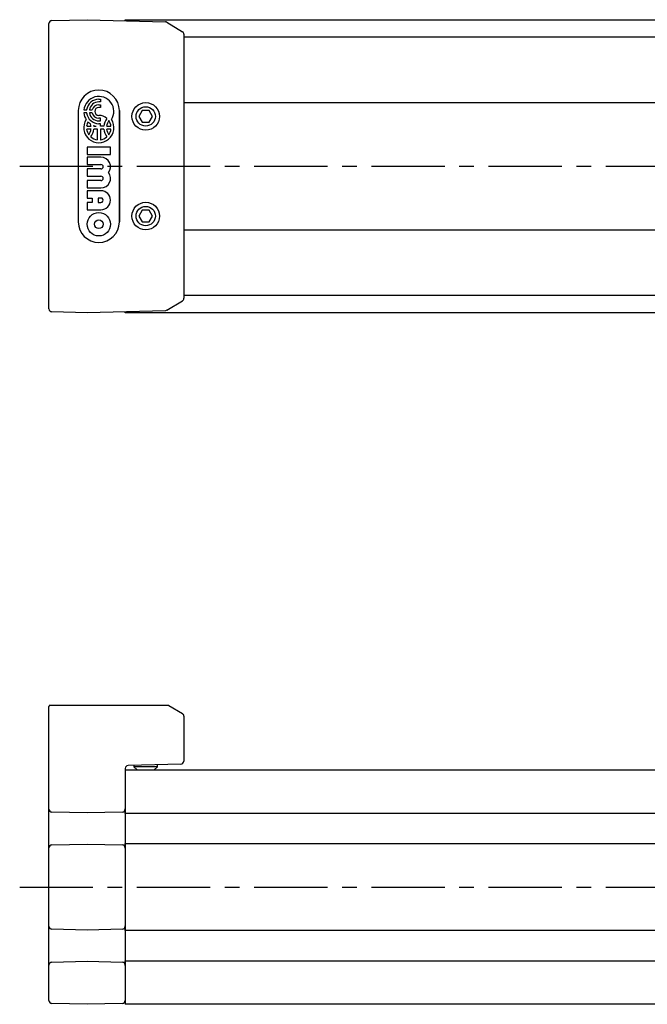
# Model space of a CAD drawing. Extents: x 1 to 999, y 0 to 315.
# Drawn here: x 115 to 222, y 147 to 315 of the extents above; entities that cross this region are included whole.
import ezdxf

# ---------------------------------------------------------------- set-up
doc = ezdxf.new("R2010")
doc.units = 0
doc.header["$LTSCALE"] = 10
doc.linetypes.add('CENTER', pattern=[2, 1.25, -0.25, 0.25, -0.25])
doc.layers.get('0').update_dxf_attribs({"linetype": 'CONTINUOUS'})
doc.layers.add('1', color=1, linetype='CENTER')
doc.layers.add('3', color=3, linetype='CONTINUOUS')

msp = doc.modelspace()

# ---------------------------------------------------------------- linework, layer by layer
for p, q in [((120.26, 266.1), (120.26, 314.79)), ((120.75, 315.29), (126.76, 315.44)), ((126.76, 315.44), (140.13, 315.09)), ((133.26, 315.44), (808.26, 315.44)), ((133.26, 315.27), (133.26, 315.44)), ((140.38, 315.02), (143.02, 313.4)), ((143.26, 312.97), (143.26, 267.91)), ((443.28, 312.44), (143.26, 312.44)), ((143.26, 301.34), (443.28, 301.34)), ((136.18, 299.94), (135.61, 298.94)), ((137.34, 299.94), (136.18, 299.94)), ((137.92, 298.94), (137.34, 299.94)), ((135.61, 298.94), (136.18, 297.94)), ((136.18, 297.94), (137.34, 297.94)), ((137.34, 297.94), (137.92, 298.94)), ((136.18, 282.94), (135.61, 281.94)), ((137.34, 282.94), (136.18, 282.94)), ((137.92, 281.94), (137.34, 282.94)), ((135.61, 281.94), (136.18, 280.94)), ((136.18, 280.94), (137.34, 280.94)), ((137.34, 280.94), (137.92, 281.94)), ((443.28, 279.54), (143.26, 279.54)), ((140.38, 265.87), (143.02, 267.49)), ((143.26, 268.44), (443.28, 268.44)), ((126.76, 265.44), (120.75, 265.6)), ((140.13, 265.79), (126.76, 265.44)), ((133.26, 265.44), (133.26, 265.61)), ((808.26, 265.44), (133.26, 265.44)), ((120.26, 148.1), (120.26, 198.24)), ((140.71, 198.44), (120.3, 198.44)), ((140.71, 198.44), (143.02, 197.05)), ((143.26, 196.62), (143.26, 188.93)), ((142.78, 188.43), (133.75, 188.19)), ((134.76, 188.22), (134.76, 187.99)), ((138.76, 187.99), (138.76, 188.33)), ((133.26, 187.69), (133.26, 147.44)), ((133.26, 187.44), (808.26, 187.44)), ((134.76, 187.99), (135.31, 187.44)), ((138.76, 187.99), (134.76, 187.99)), ((138.21, 187.44), (138.76, 187.99)), ((120.26, 180.75), (120.26, 181.05)), ((126.76, 180.09), (120.75, 180.25)), ((132.78, 180.25), (126.76, 180.09)), ((133.26, 180.02), (133.26, 180.82)), ((808.26, 180.02), (133.26, 180.02)), ((120.75, 174.64), (126.76, 174.79)), ((126.76, 174.79), (132.78, 174.64)), ((133.26, 174.87), (808.26, 174.87)), ((133.26, 174.07), (133.26, 174.87)), ((120.26, 173.84), (120.26, 174.14)), ((120.26, 160.75), (120.26, 161.05)), ((126.76, 160.09), (120.75, 160.25)), ((132.78, 160.25), (126.76, 160.09)), ((133.26, 160.02), (133.26, 160.82)), ((808.26, 160.02), (133.26, 160.02)), ((120.75, 154.64), (126.76, 154.79)), ((126.76, 154.79), (132.78, 154.64)), ((133.26, 154.87), (808.26, 154.87)), ((133.26, 154.07), (133.26, 154.87)), ((120.26, 153.84), (120.26, 154.14)), ((126.76, 147.44), (120.75, 147.6)), ((132.78, 147.6), (126.76, 147.44)), ((808.26, 147.44), (133.26, 147.44))]:
    msp.add_line(p, q)
at = {"flags": 128}
for points in [[(140.38, 315.02), (140.26, 315.07), (140.13, 315.09)], [(140.38, 265.87), (140.26, 265.81), (140.13, 265.79)]]:
    msp.add_lwpolyline(points, dxfattribs=at)
for centre, radius in [((136.76, 298.94), 2.35), ((136.76, 298.94), 1.65), ((136.76, 281.94), 2.35), ((136.76, 281.94), 1.65)]:
    msp.add_circle(centre, radius)
for centre, start, end in [((120.76, 314.79), 91.5, 180), ((142.76, 312.97), 0.0006, 58.5002), ((142.76, 267.91), 301.4998, 359.9994), ((120.76, 266.1), 180, 268.5), ((120.76, 198.24), 156.4218, 180), ((142.76, 196.62), 0.0008, 58.8957), ((133.76, 187.69), 91.5, 180), ((142.76, 188.93), 271.5, 0), ((120.76, 180.75), 180, 268.5), ((132.76, 180.75), 271.5, 0), ((120.76, 174.14), 91.5, 180), ((132.76, 174.14), 0, 88.5), ((120.76, 160.75), 180, 268.5), ((132.76, 160.75), 271.5, 0), ((120.76, 154.14), 91.5, 180), ((132.76, 154.14), 0, 88.5), ((120.76, 148.1), 180, 268.5), ((132.76, 148.1), 271.5, 0)]:
    msp.add_arc(centre, 0.5, start, end)
at = {"layer": '1'}
for p, q in [((115.26, 290.44), (888.76, 290.44)), ((115.26, 167.44), (888.76, 167.44))]:
    msp.add_line(p, q, dxfattribs=at)
at = {"layer": '3'}
for p, q in [((128.76, 301.87), (129.02, 301.87)), ((129.02, 301.41), (128.76, 301.41)), ((128.76, 300.94), (129.02, 300.94)), ((129.02, 301.87), (129.02, 301.41)), ((129.02, 300.94), (129.02, 300.47)), ((125.26, 299.94), (125.26, 280.94)), ((125.26, 299.94), (125.26, 280.94)), ((126.22, 300.04), (126.69, 300.04)), ((126.69, 299.53), (126.22, 299.53)), ((127.16, 300.04), (127.64, 300.04)), ((127.64, 299.53), (127.16, 299.53)), ((129.02, 300.47), (128.76, 300.47)), ((132.26, 299.94), (132.26, 280.94)), ((132.26, 280.94), (132.26, 299.94)), ((129.02, 298.64), (128.76, 298.64)), ((128.76, 298.17), (129.02, 298.17)), ((129.02, 297.7), (128.76, 297.7)), ((129.02, 298.17), (129.02, 298.64)), ((129.02, 297.27), (129.02, 297.7)), ((126.69, 297.27), (127.43, 297.27)), ((127.43, 296.76), (126.69, 296.76)), ((127.9, 297.27), (128.3, 297.27)), ((128.51, 296.76), (127.9, 296.76)), ((128.51, 294.95), (128.51, 296.76)), ((129.63, 297.27), (129.02, 297.27)), ((129.63, 296.76), (129.02, 296.76)), ((129.02, 296.76), (129.02, 294.95)), ((130.1, 297.27), (130.83, 297.27)), ((130.83, 296.76), (130.1, 296.76)), ((126.77, 293.71), (126.77, 292.46)), ((130.75, 293.71), (126.77, 293.71)), ((126.77, 292.46), (130.75, 292.46)), ((130.75, 292.46), (130.75, 293.71)), ((129.13, 291.97), (126.77, 291.97)), ((126.77, 291.97), (126.77, 290.72)), ((126.77, 290.72), (129.13, 290.72)), ((126.77, 289.98), (126.77, 288.74)), ((129.13, 289.98), (126.77, 289.98)), ((126.77, 288.74), (129.13, 288.74)), ((126.77, 287.99), (126.77, 286.75)), ((129.13, 287.99), (126.77, 287.99)), ((126.77, 286.75), (129.13, 286.75)), ((126.77, 286.25), (126.77, 285.01)), ((129.13, 286.25), (126.77, 286.25)), ((126.77, 285.01), (127.64, 285.01)), ((126.77, 284.26), (126.77, 283.02)), ((127.64, 284.26), (126.77, 284.26)), ((127.64, 285.01), (127.64, 284.26)), ((129.13, 285.01), (128.64, 285.01)), ((128.64, 285.01), (128.64, 284.26)), ((128.64, 284.26), (129.13, 284.26)), ((126.77, 283.02), (129.13, 283.02))]:
    msp.add_line(p, q, dxfattribs=at)
for radius in [1.99, 0.745]:
    msp.add_circle((128.76, 280.54), radius, dxfattribs=at)
for centre, radius, start, end in [((128.76, 299.94), 3.5, 0, 180), ((128.76, 299.94), 3.5, 0, 180), ((128.76, 299.79), 2.56, 327.2028, 174.2608), ((128.76, 299.79), 2.09, 90, 172.9665), ((128.76, 299.79), 1.62, 90, 170.9153), ((128.76, 299.79), 1.15, 90, 167.1604), ((128.76, 299.79), 2.56, 185.7392, 212.7972), ((128.76, 299.79), 2.09, 187.0335, 270), ((128.76, 299.79), 1.62, 189.0847, 270), ((128.76, 299.79), 1.15, 192.8396, 270), ((128.76, 299.79), 0.682, 90, 270), ((128.76, 297.02), 2.09, 48.4409, 90), ((128.76, 297.02), 2.56, 147.2028, 32.7972), ((128.76, 297.02), 2.09, 151.6381, 172.9665), ((128.76, 299.79), 2.56, 224.0579, 236.1703), ((125.35, 297.02), 2.09, 7.0335, 18.0202), ((128.76, 299.79), 2.56, 249.8916, 259.5247), ((125.35, 297.02), 2.56, 5.7392, 8.2961), ((132.17, 297.02), 2.56, 142.3318, 174.2608), ((132.17, 297.02), 2.09, 144.7187, 172.9665), ((128.76, 297.02), 2.09, 7.0335, 35.2813), ((128.76, 297.02), 2.09, 187.0335, 215.2813), ((125.35, 297.02), 2.09, 324.7187, 352.9665), ((125.35, 297.02), 2.56, 322.3318, 354.2608), ((132.17, 297.02), 2.56, 185.7392, 217.6682), ((132.17, 297.02), 2.09, 187.0335, 215.2813), ((128.76, 297.02), 2.09, 324.7187, 352.9665), ((128.76, 297.02), 2.09, 228.4409, 262.9665), ((128.76, 297.02), 2.09, 277.0335, 311.5591), ((129.13, 290.35), 1.62, 322.0201, 90), ((129.13, 290.35), 0.373, 270, 90), ((129.13, 288.36), 1.62, 270, 37.9799), ((129.13, 288.36), 0.373, 270, 90), ((129.13, 284.64), 1.62, 270, 90), ((129.13, 284.64), 0.373, 269.9999, 90), ((128.76, 280.94), 3.5, 180, 0), ((128.76, 280.94), 3.5, 180, 0)]:
    msp.add_arc(centre, radius, start, end, dxfattribs=at)

doc.saveas('drawing.dxf')
